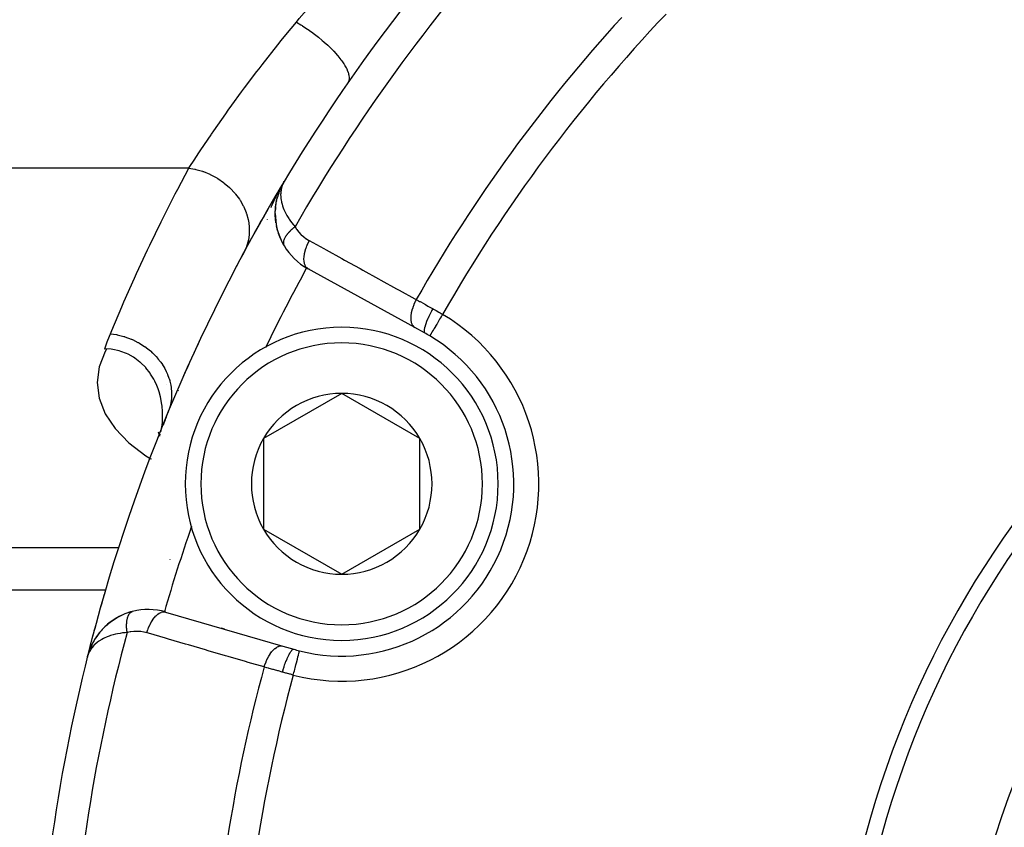
# Model space of a CAD drawing. Units: millimetres. Extents: x -270 to 480, y -298 to 298.
# Drawn here: x 149 to 180, y -14 to 11 of the extents above; entities that cross this region are included whole.
import ezdxf

# ---------------------------------------------------------------- set-up
doc = ezdxf.new("R2010")
doc.units = ezdxf.units.MM
doc.linetypes.add('DASHED', pattern=[9.652, 8.128, -1.524])
doc.layers.add('nevidi', color=4, linetype='DASHED')

msp = doc.modelspace()

# ---------------------------------------------------------------- linework, layer by layer
at = {"color": 2}
for p, q in [((156.788, 5.9), (156.833, 6.022)), ((156.791, 5.908), (156.868, 6.102)), ((156.791, 5.908), (156.867, 6.1)), ((156.822, 6.007), (156.82, 5.987)), ((156.833, 6.012), (156.832, 6.009)), ((156.857, 6.08), (156.856, 6.078)), ((156.887, 6.136), (156.926, 6.211)), ((156.888, 6.139), (156.926, 6.211)), ((156.888, 6.139), (156.926, 6.211)), ((156.89, 6.141), (156.895, 6.151)), ((156.891, 6.144), (156.898, 6.156)), ((156.897, 6.153), (156.922, 6.201)), ((156.897, 6.154), (156.901, 6.162)), ((156.898, 6.155), (156.923, 6.204)), ((156.899, 6.155), (156.92, 6.197)), ((156.901, 6.157), (156.919, 6.193)), ((156.902, 6.16), (156.916, 6.188)), ((156.907, 6.166), (156.91, 6.172)), ((156.945, 6.247), (156.967, 6.29)), ((156.945, 6.246), (156.967, 6.29)), ((156.949, 6.253), (156.967, 6.29)), ((156.692, 5.453), (156.725, 5.669)), ((156.728, 5.683), (156.759, 5.809)), ((156.786, 5.874), (156.777, 5.85)), ((156.791, 5.908), (156.789, 5.903)), ((156.803, 5.923), (156.795, 5.902)), ((156.815, 5.941), (156.815, 5.937)), ((156.819, 5.976), (156.818, 5.971)), ((156.703, 4.981), (156.684, 5.208)), ((156.705, 4.967), (156.688, 5.117)), ((156.703, 4.981), (156.705, 4.967)), ((156.758, 4.719), (156.721, 4.872)), ((156.758, 4.719), (156.761, 4.71)), ((156.846, 4.472), (156.787, 4.625)), ((156.96, 4.247), (156.889, 4.378)), ((157.763, 3.485), (157.719, 3.509)), ((161.14, 1.627), (157.719, 3.509)), ((157.719, 3.509), (157.763, 3.485)), ((161.457, 1.453), (161.14, 1.627)), ((153.2, -0.192), (153.2, -0.19)), ((153.562, -0.362), (153.591, -0.391)), ((158.806, -0.479), (156.306, -1.922)), ((161.306, -1.922), (158.806, -0.479)), ((159, -0.471), (159, -0.473)), ((153.164, -1.325), (153.163, -1.326)), ((152.945, -1.707), (152.975, -1.809)), ((152.977, -1.816), (152.984, -1.839)), ((152.993, -1.785), (152.994, -1.811)), ((156.306, -1.922), (156.306, -4.809)), ((161.306, -4.809), (161.306, -1.922)), ((156.306, -4.809), (158.806, -6.253)), ((158.806, -6.253), (161.306, -4.809)), ((153.316, -5.787), (153.317, -5.788)), ((144, -6.749), (151.268, -6.749)), ((151.271, -6.749), (151.283, -6.749)), ((155.13, -6.749), (155.132, -6.749)), ((152.116, -7.444), (151.878, -7.522)), ((152.116, -7.444), (152.125, -7.441)), ((153.176, -7.459), (156.926, -8.547)), ((154.961, -7.977), (155.061, -8.006)), ((155.061, -8.006), (154.961, -7.977)), ((150.833, -8.478), (150.821, -8.505)), ((150.828, -8.488), (150.824, -8.497)), ((150.83, -8.483), (150.826, -8.493)), ((150.948, -8.279), (150.946, -8.283)), ((150.725, -8.75), (150.71, -8.796)), ((150.725, -8.752), (150.712, -8.792)), ((150.724, -8.755), (150.714, -8.787)), ((150.724, -8.758), (150.719, -8.773)), ((150.724, -8.761), (150.722, -8.765)), ((150.736, -8.706), (150.73, -8.725)), ((150.769, -8.625), (150.741, -8.691)), ((150.769, -8.624), (150.742, -8.688)), ((150.769, -8.624), (150.743, -8.685)), ((150.744, -8.681), (150.744, -8.683)), ((156.926, -8.547), (157.273, -8.648)), ((150.7, -8.828), (150.678, -8.893)), ((150.699, -8.829), (150.678, -8.893)), ((150.699, -8.831), (150.678, -8.893)), ((150.699, -8.832), (150.678, -8.893)), ((150.698, -8.834), (150.678, -8.893)), ((150.698, -8.836), (150.678, -8.893)), ((150.691, -8.848), (150.678, -8.893))]:
    msp.add_line(p, q, dxfattribs=at)
for points in [[(156.874, 6.115), (156.873, 6.112), (156.872, 6.11), (156.871, 6.107), (156.869, 6.105), (156.868, 6.102), (156.867, 6.1), (156.866, 6.097), (156.865, 6.095), (156.864, 6.093)], [(156.938, 6.235), (156.926, 6.211), (156.912, 6.178), (156.908, 6.168)], [(156.694, 5.463), (156.727, 5.677), (156.725, 5.669), (156.724, 5.664)], [(156.684, 5.221), (156.691, 5.443), (156.709, 5.586)], [(156.684, 5.221), (156.684, 5.208), (156.685, 5.356)], [(156.694, 5.463), (156.692, 5.453), (156.691, 5.443), (156.69, 5.436)], [(156.959, 4.248), (156.96, 4.247), (156.964, 4.24)], [(153.051, -1.599), (153.066, -1.494), (153.077, -1.383), (153.082, -1.281), (153.083, -1.115), (153.082, -1.067), (153.066, -0.877), (153.063, -0.853), (153.063, -0.847), (153.027, -0.64), (153.014, -0.583), (152.972, -0.429), (152.938, -0.328), (152.897, -0.223), (152.833, -0.086), (152.801, -0.024), (152.701, 0.14), (152.683, 0.166), (152.544, 0.343), (152.543, 0.345), (152.543, 0.345), (152.38, 0.507), (152.36, 0.524), (152.193, 0.651), (152.155, 0.675), (151.983, 0.771), (151.932, 0.795), (151.751, 0.863), (151.694, 0.88), (151.498, 0.922), (151.445, 0.929), (151.232, 0.942)], [(153.263, -1.07), (153.21, -1.2), (153.16, -1.326)], [(153.11, -1.481), (153.163, -1.326), (153.163, -1.328)], [(153.111, -1.481), (153.163, -1.328), (153.162, -1.33)], [(153.111, -1.481), (153.162, -1.33), (153.161, -1.332), (153.16, -1.334), (153.16, -1.336), (153.159, -1.338)], [(153.035, -1.697), (153.043, -1.649), (153.049, -1.611)], [(151.888, -7.518), (151.878, -7.522), (151.641, -7.635), (151.628, -7.643), (151.417, -7.781), (151.234, -7.937), (151.076, -8.107), (151.069, -8.116), (150.937, -8.297), (150.933, -8.304), (150.826, -8.493), (150.823, -8.498)], [(151.436, -7.766), (151.428, -7.772), (151.242, -7.928), (151.234, -7.937)], [(151.649, -7.63), (151.641, -7.635), (151.428, -7.772), (151.417, -7.781)], [(151.242, -7.928), (151.082, -8.099), (151.076, -8.107), (150.941, -8.29), (150.937, -8.297), (150.929, -8.311)], [(151.082, -8.099), (150.946, -8.283), (150.941, -8.29)], [(150.826, -8.493), (150.741, -8.691), (150.74, -8.693)], [(150.769, -8.624), (150.744, -8.683), (150.736, -8.707)], [(150.738, -8.698), (150.737, -8.701), (150.736, -8.704)], [(150.74, -8.693), (150.741, -8.691), (150.742, -8.688), (150.743, -8.685), (150.744, -8.683), (150.744, -8.681)], [(150.822, -8.502), (150.742, -8.688), (150.741, -8.691)], [(150.817, -8.513), (150.743, -8.685), (150.742, -8.688)], [(150.818, -8.512), (150.744, -8.683), (150.743, -8.685)]]:
    msp.add_lwpolyline(points, dxfattribs=at)
for centre, radius, start, end in [((205, -22.5), 56, 136.3658, 149.1259), ((204.997, -22.499), 30.498, 101.9163, 168.0813), ((205, -22.5), 30, 102.2007, 167.7993), ((205, -22.5), 56, 149.1259, 165.8554), ((205, -22.5), 56, 149.1259, 152.0095), ((158.683, 5.262), 2, 157.3503, 159.7802), ((158.683, 5.262), 2, 153.0061, 154.4666), ((158.683, 5.262), 2, 149.0621, 153.1927), ((158.683, 5.262), 2, 160.6427, 166.7932), ((158.683, 5.262), 2, 175.6352, 176.305), ((158.683, 5.262), 2, 174.5927, 175.6352), ((158.683, 5.262), 2, 180, 206.6373), ((158.683, 5.262), 2, 210.728, 241.1847), ((205, -22.5), 56, 152.1057, 155.2722), ((158.806, -3.366), 5, 90, 270), ((158.806, -3.366), 5, 270, 90), ((158.806, -3.366), 5.5, 255.7999, 59.2001), ((158.806, -3.366), 5.5, 59.2001, 61.1847), ((205, -22.5), 54, 154.1916, 154.212), ((205, -22.5), 56, 155.3785, 156.5004), ((158.806, -3.366), 2.887, 90, 150), ((158.806, -3.366), 2.887, 30, 90), ((158.806, -3.366), 6, 159.0727, 159.9702), ((158.806, -3.366), 2.887, 150, 210), ((158.806, -3.366), 2.887, 330, 30), ((205, -22.5), 54, 160.7886, 160.8084), ((158.806, -3.366), 2.887, 210, 270), ((158.806, -3.366), 2.887, 270, 330), ((205, -22.5), 56, 163.7673, 165.8505), ((152.618, -9.379), 2, 104.272, 119.3048), ((152.618, -9.379), 2, 73.8153, 104.272), ((152.618, -9.379), 2, 127.1711, 133.231), ((152.618, -9.379), 2, 119.8766, 126.6131), ((152.618, -9.379), 2, 141.0971, 146.6026), ((152.618, -9.379), 2, 134.4656, 139.9909), ((152.618, -9.379), 2, 147.0805, 159.5627), ((158.806, -3.366), 5.5, 253.8153, 255.7999), ((205, -22.5), 56, 165.8554, 178.599)]:
    msp.add_arc(centre, radius, start, end, dxfattribs=at)
at = {"layer": 'nevidi', "color": 7, "linetype": 'Continuous'}
for p, q in [((153.925, 6.715), (144, 6.715)), ((156.897, 6.166), (156.898, 6.168)), ((156.906, 6.174), (156.903, 6.181)), ((156.906, 6.173), (156.906, 6.174)), ((156.908, 6.168), (156.907, 6.171)), ((156.432, 5.066), (156.432, 5.07)), ((156.95, 4.271), (156.951, 4.268)), ((157.69, 3.533), (157.688, 3.531)), ((157.697, 3.548), (157.696, 3.545)), ((152.714, -2.569), (152.723, -2.574)), ((151.689, -5.409), (144, -5.409)), ((158.947, -6.172), (158.947, -6.171)), ((152.089, -7.456), (152.096, -7.452)), ((157.456, -8.702), (157.457, -8.699)), ((150.68, -8.894), (150.686, -8.896))]:
    msp.add_line(p, q, dxfattribs=at)
for points in [[(157.358, 11.379), (157.451, 11.49), (158.084, 12.23), (158.201, 12.364), (158.338, 12.519), (159.127, 13.389), (159.271, 13.544), (160.1, 14.408), (160.25, 14.561), (160.58, 14.891), (161.075, 15.376)], [(153.925, 6.715), (153.956, 6.764), (154.089, 6.968), (154.246, 7.205), (154.31, 7.303), (154.632, 7.778), (154.644, 7.796), (154.719, 7.904), (155.099, 8.447), (155.183, 8.565), (155.3, 8.728), (155.609, 9.151), (155.701, 9.276), (156.097, 9.8), (156.164, 9.888), (156.264, 10.017), (156.764, 10.652), (156.872, 10.786), (157.025, 10.975), (157.358, 11.379)], [(157.358, 11.379), (157.504, 11.291), (157.519, 11.282), (157.546, 11.264), (157.556, 11.258), (157.696, 11.166), (157.71, 11.156), (157.765, 11.119), (157.774, 11.112), (157.884, 11.033), (157.898, 11.023), (157.976, 10.964), (157.984, 10.957), (158.064, 10.894), (158.077, 10.883), (158.176, 10.802), (158.185, 10.795), (158.235, 10.751), (158.248, 10.74), (158.362, 10.636), (158.37, 10.629), (158.395, 10.606), (158.406, 10.595), (158.531, 10.47), (158.538, 10.463), (158.541, 10.46), (158.551, 10.449), (158.671, 10.316), (158.68, 10.305), (158.686, 10.298), (158.784, 10.175), (158.792, 10.165), (158.806, 10.145), (158.811, 10.139), (158.878, 10.04), (158.884, 10.03), (158.907, 9.993), (158.911, 9.986), (158.952, 9.912), (158.957, 9.903), (158.982, 9.851), (158.984, 9.845), (159.005, 9.793), (159.008, 9.784), (159.028, 9.721), (159.029, 9.716), (159.036, 9.684), (159.038, 9.676), (159.045, 9.606), (159.045, 9.601), (159.045, 9.587), (159.045, 9.58), (159.034, 9.508), (159.033, 9.504), (159.032, 9.503), (159.03, 9.497), (159.001, 9.439)], [(151.415, 1.428), (151.456, 1.527), (151.779, 2.287), (151.847, 2.444), (152.183, 3.199), (152.254, 3.355), (152.603, 4.103), (152.677, 4.258), (153.039, 5.001), (153.115, 5.154), (153.489, 5.89), (153.568, 6.043), (153.925, 6.715)], [(153.925, 6.715), (154.112, 6.682), (154.128, 6.678), (154.147, 6.674), (154.355, 6.614), (154.37, 6.609), (154.388, 6.602), (154.591, 6.52), (154.605, 6.513), (154.623, 6.504), (154.815, 6.4), (154.829, 6.392), (154.846, 6.382), (155.026, 6.258), (155.039, 6.248), (155.054, 6.237), (155.218, 6.095), (155.23, 6.084), (155.244, 6.071), (155.39, 5.915), (155.4, 5.902), (155.412, 5.888), (155.538, 5.719), (155.547, 5.706), (155.557, 5.69), (155.66, 5.511), (155.667, 5.497), (155.674, 5.481), (155.753, 5.294), (155.758, 5.28), (155.764, 5.264), (155.817, 5.073), (155.821, 5.059), (155.824, 5.042), (155.851, 4.85), (155.852, 4.836), (155.853, 4.819), (155.853, 4.63), (155.852, 4.615), (155.851, 4.599), (155.824, 4.415), (155.821, 4.401), (155.818, 4.385), (155.764, 4.209), (155.76, 4.196), (155.754, 4.181), (155.686, 4.036)], [(156.553, 5.46), (156.555, 5.463), (156.559, 5.475), (156.579, 5.525), (156.584, 5.537), (156.588, 5.545), (156.606, 5.587), (156.611, 5.599), (156.633, 5.649), (156.639, 5.661), (156.662, 5.712), (156.668, 5.725), (156.692, 5.776), (156.698, 5.788), (156.707, 5.807), (156.723, 5.84), (156.73, 5.852), (156.756, 5.904), (156.762, 5.917), (156.79, 5.969), (156.796, 5.982), (156.818, 6.023), (156.821, 6.028)], [(156.908, 6.168), (156.881, 6.08), (156.88, 6.074), (156.871, 6.033), (156.859, 5.938), (156.857, 5.897), (156.856, 5.887), (156.86, 5.786), (156.865, 5.731), (156.869, 5.708), (156.885, 5.623), (156.9, 5.565), (156.916, 5.512), (156.937, 5.451), (156.961, 5.39), (156.997, 5.311), (157.018, 5.27), (157.053, 5.206), (157.112, 5.109), (157.13, 5.082), (157.175, 5.017), (157.256, 4.912), (157.275, 4.889), (157.316, 4.841)], [(157.316, 4.841), (157.299, 4.828), (157.296, 4.826), (157.273, 4.808), (157.27, 4.806), (157.265, 4.801), (157.261, 4.798), (157.248, 4.787), (157.245, 4.785), (157.223, 4.766), (157.221, 4.764), (157.205, 4.75), (157.202, 4.747), (157.2, 4.745), (157.197, 4.743), (157.177, 4.724), (157.175, 4.722), (157.155, 4.703), (157.153, 4.701), (157.15, 4.698), (157.147, 4.694), (157.134, 4.681), (157.132, 4.679), (157.114, 4.66), (157.112, 4.658), (157.1, 4.645), (157.097, 4.642), (157.094, 4.638), (157.093, 4.636), (157.076, 4.617), (157.074, 4.615), (157.059, 4.595), (157.057, 4.593), (157.056, 4.592), (157.054, 4.589), (157.043, 4.574), (157.041, 4.572), (157.028, 4.553), (157.026, 4.551), (157.019, 4.54), (157.017, 4.537), (157.014, 4.532), (157.013, 4.53), (157.001, 4.511), (157, 4.509), (156.99, 4.491), (156.989, 4.489), (156.989, 4.489), (156.987, 4.486), (156.979, 4.47), (156.978, 4.468), (156.97, 4.45), (156.969, 4.448), (156.966, 4.44), (156.965, 4.437), (156.962, 4.431), (156.962, 4.429), (156.956, 4.412), (156.955, 4.41), (156.95, 4.393), (156.95, 4.393), (156.95, 4.391), (156.95, 4.39), (156.946, 4.375), (156.946, 4.373), (156.943, 4.357)], [(157.316, 4.841), (157.364, 4.766), (157.373, 4.754), (157.431, 4.679), (157.441, 4.667), (157.505, 4.599), (157.515, 4.588), (157.584, 4.527), (157.596, 4.517), (157.67, 4.462), (157.682, 4.454), (157.761, 4.406), (157.769, 4.402)], [(156.943, 4.355), (156.943, 4.349), (156.942, 4.346), (156.942, 4.339), (156.942, 4.338), (156.942, 4.323), (156.942, 4.321), (156.942, 4.308), (156.942, 4.307), (156.943, 4.305), (156.943, 4.305), (156.945, 4.291), (156.945, 4.29), (156.948, 4.276), (156.949, 4.275)], [(156.953, 4.262), (156.953, 4.261), (156.959, 4.248)], [(157.769, 4.402), (157.732, 4.332), (157.729, 4.326), (157.726, 4.32), (157.692, 4.243), (157.689, 4.237), (157.687, 4.231), (157.657, 4.153), (157.655, 4.147), (157.653, 4.141), (157.63, 4.064), (157.628, 4.058), (157.626, 4.052), (157.609, 3.977), (157.608, 3.971), (157.607, 3.966), (157.596, 3.894), (157.596, 3.888), (157.595, 3.883), (157.591, 3.815), (157.591, 3.81), (157.591, 3.806), (157.595, 3.743), (157.595, 3.739), (157.596, 3.735), (157.606, 3.679), (157.607, 3.675), (157.608, 3.671), (157.624, 3.622), (157.626, 3.618), (157.627, 3.615), (157.65, 3.574), (157.652, 3.571), (157.654, 3.568), (157.683, 3.536), (157.685, 3.533), (157.687, 3.531), (157.719, 3.509)], [(157.769, 4.402), (158.232, 4.147), (158.314, 4.102), (158.815, 3.826), (158.897, 3.781), (159.398, 3.506), (159.479, 3.461), (159.981, 3.185), (160.062, 3.14), (160.563, 2.865), (160.645, 2.82), (161.146, 2.544), (161.19, 2.52)], [(161.19, 2.52), (161.153, 2.448), (161.151, 2.444), (161.148, 2.439), (161.112, 2.359), (161.11, 2.355), (161.108, 2.349), (161.078, 2.269), (161.077, 2.265), (161.075, 2.259), (161.05, 2.18), (161.049, 2.176), (161.048, 2.171), (161.03, 2.093), (161.029, 2.089), (161.028, 2.084), (161.017, 2.01), (161.017, 2.007), (161.016, 2.001), (161.013, 1.932), (161.013, 1.929), (161.013, 1.924), (161.016, 1.86), (161.016, 1.857), (161.017, 1.853), (161.027, 1.795), (161.028, 1.793), (161.029, 1.789), (161.046, 1.739), (161.047, 1.736), (161.048, 1.733), (161.072, 1.691), (161.073, 1.689), (161.075, 1.686), (161.105, 1.653), (161.106, 1.651), (161.109, 1.649), (161.14, 1.627)], [(161.19, 2.52), (161.265, 2.478), (161.295, 2.461), (161.313, 2.451), (161.427, 2.388), (161.446, 2.377), (161.484, 2.356), (161.563, 2.312), (161.582, 2.301), (161.703, 2.234), (161.714, 2.228), (161.716, 2.226)], [(161.716, 2.226), (161.677, 2.154), (161.676, 2.151), (161.674, 2.148), (161.633, 2.067), (161.632, 2.065), (161.63, 2.061), (161.592, 1.982), (161.591, 1.979), (161.589, 1.975), (161.554, 1.899), (161.553, 1.896), (161.552, 1.893), (161.521, 1.82), (161.52, 1.817), (161.519, 1.814), (161.493, 1.746), (161.492, 1.743), (161.491, 1.74), (161.47, 1.678), (161.469, 1.676), (161.469, 1.673), (161.453, 1.618), (161.453, 1.616), (161.452, 1.614), (161.442, 1.566), (161.442, 1.564), (161.442, 1.562), (161.437, 1.523), (161.437, 1.521), (161.437, 1.52), (161.438, 1.489), (161.438, 1.488), (161.439, 1.487), (161.445, 1.465), (161.446, 1.465), (161.446, 1.464), (161.457, 1.453)], [(161.716, 2.226), (161.805, 2.176), (161.82, 2.168), (161.913, 2.115), (161.928, 2.106), (161.948, 2.094), (162.02, 2.052), (162.032, 2.046)], [(162.032, 2.046), (162.013, 2.013), (161.988, 1.973), (161.987, 1.97), (161.958, 1.922), (161.939, 1.889), (161.937, 1.887), (161.905, 1.833), (161.89, 1.808), (161.889, 1.806), (161.854, 1.747), (161.844, 1.731), (161.843, 1.728), (161.806, 1.667), (161.801, 1.658), (161.799, 1.655), (161.762, 1.593), (161.761, 1.591), (161.759, 1.589), (161.725, 1.531), (161.724, 1.529), (161.723, 1.528), (161.694, 1.479), (161.693, 1.477), (161.69, 1.473), (161.668, 1.436), (161.668, 1.434), (161.663, 1.427), (161.648, 1.401), (161.647, 1.401), (161.643, 1.393), (161.633, 1.377), (161.633, 1.376), (161.629, 1.37), (161.625, 1.362), (161.624, 1.362), (161.623, 1.359)], [(151.232, 0.942), (151.234, 0.947), (151.314, 1.173), (151.331, 1.216), (151.415, 1.428)], [(151.415, 1.428), (151.612, 1.398), (151.617, 1.397), (151.628, 1.395), (151.628, 1.395), (151.848, 1.34), (151.863, 1.335), (151.868, 1.334), (151.879, 1.33), (152.077, 1.257), (152.091, 1.251), (152.111, 1.242), (152.122, 1.238), (152.296, 1.151), (152.31, 1.144), (152.343, 1.125), (152.353, 1.119), (152.502, 1.024), (152.515, 1.015), (152.558, 0.983), (152.567, 0.977), (152.692, 0.876), (152.704, 0.866), (152.755, 0.82), (152.763, 0.812), (152.863, 0.711), (152.874, 0.7), (152.929, 0.638), (152.936, 0.629), (153.013, 0.532), (153.022, 0.52), (153.077, 0.439), (153.083, 0.43), (153.139, 0.339), (153.146, 0.326), (153.197, 0.228), (153.202, 0.219), (153.239, 0.137), (153.244, 0.124), (153.287, 0.009), (153.291, -0.001), (153.312, -0.071), (153.316, -0.085), (153.346, -0.216), (153.348, -0.226), (153.357, -0.283), (153.359, -0.297), (153.372, -0.443), (153.372, -0.453), (153.373, -0.495), (153.373, -0.509), (153.365, -0.667), (153.364, -0.677), (153.36, -0.704), (153.358, -0.718), (153.325, -0.885), (153.322, -0.895), (153.319, -0.908), (153.315, -0.921), (153.263, -1.07)], [(151.296, 0.938), (151.252, 0.858), (151.06, 0.366), (150.995, -0.134), (151.059, -0.634), (151.251, -1.126), (151.567, -1.602), (152.002, -2.053), (152.549, -2.473), (152.705, -2.564)], [(151.949, -8.115), (151.947, -8.097), (151.946, -8.094), (151.943, -8.064), (151.942, -8.061), (151.941, -8.046), (151.94, -8.041), (151.939, -8.032), (151.939, -8.029), (151.937, -8), (151.937, -7.997), (151.935, -7.968), (151.935, -7.968), (151.935, -7.965), (151.935, -7.963), (151.934, -7.937), (151.934, -7.934), (151.933, -7.907), (151.933, -7.904), (151.933, -7.892), (151.933, -7.887), (151.933, -7.876), (151.933, -7.873), (151.934, -7.847), (151.934, -7.844), (151.936, -7.82), (151.936, -7.818), (151.936, -7.815), (151.936, -7.815), (151.938, -7.79), (151.938, -7.787), (151.941, -7.762), (151.941, -7.76), (151.942, -7.752), (151.943, -7.747), (151.944, -7.736), (151.945, -7.733), (151.949, -7.71), (151.949, -7.708), (151.953, -7.689), (151.954, -7.685), (151.954, -7.685), (151.954, -7.683), (151.959, -7.662), (151.96, -7.659), (151.966, -7.639), (151.966, -7.637), (151.968, -7.632), (151.969, -7.628), (151.973, -7.617), (151.973, -7.615), (151.98, -7.596), (151.981, -7.595), (151.987, -7.581), (151.988, -7.578), (151.988, -7.577), (151.989, -7.575), (151.997, -7.559), (151.998, -7.557), (152.007, -7.542), (152.008, -7.54), (152.009, -7.537), (152.011, -7.535), (152.017, -7.526), (152.018, -7.524), (152.027, -7.511), (152.028, -7.51), (152.035, -7.501), (152.037, -7.499), (152.038, -7.497), (152.039, -7.496), (152.05, -7.485), (152.051, -7.484), (152.062, -7.474), (152.063, -7.473), (152.064, -7.473), (152.066, -7.471), (152.074, -7.465), (152.076, -7.464), (152.087, -7.457)], [(152.101, -7.45), (152.102, -7.449), (152.115, -7.444), (152.116, -7.444)], [(152.58, -8.125), (152.604, -8.05), (152.606, -8.043), (152.608, -8.037), (152.638, -7.958), (152.64, -7.952), (152.643, -7.946), (152.677, -7.87), (152.68, -7.864), (152.683, -7.859), (152.721, -7.787), (152.724, -7.782), (152.727, -7.777), (152.768, -7.712), (152.771, -7.707), (152.774, -7.702), (152.817, -7.644), (152.821, -7.639), (152.824, -7.636), (152.869, -7.585), (152.873, -7.581), (152.876, -7.578), (152.922, -7.536), (152.926, -7.533), (152.929, -7.531), (152.976, -7.498), (152.98, -7.496), (152.983, -7.494), (153.029, -7.471), (153.033, -7.47), (153.036, -7.469), (153.082, -7.456), (153.085, -7.455), (153.088, -7.454), (153.132, -7.452), (153.135, -7.452), (153.138, -7.452), (153.176, -7.459)], [(151.949, -8.115), (151.884, -8.12), (151.807, -8.128), (151.726, -8.14), (151.64, -8.155), (151.578, -8.169), (151.505, -8.187), (151.415, -8.214), (151.374, -8.229), (151.31, -8.253), (151.213, -8.296), (151.197, -8.304), (151.143, -8.333), (151.047, -8.393), (151.037, -8.4), (151.001, -8.426), (150.922, -8.493), (150.891, -8.523), (150.885, -8.53), (150.821, -8.603), (150.792, -8.644), (150.779, -8.663), (150.744, -8.722), (150.723, -8.765), (150.719, -8.775), (150.702, -8.816)], [(152.58, -8.125), (152.496, -8.104), (152.482, -8.101), (152.39, -8.086), (152.375, -8.084), (152.282, -8.078), (152.267, -8.078), (152.174, -8.08), (152.159, -8.081), (152.066, -8.091), (152.051, -8.094), (151.958, -8.113), (151.949, -8.115)], [(156.33, -9.214), (155.822, -9.066), (155.732, -9.04), (155.183, -8.881), (155.094, -8.855), (154.544, -8.695), (154.455, -8.669), (153.906, -8.51), (153.816, -8.484), (153.267, -8.324), (153.177, -8.298), (152.629, -8.139), (152.58, -8.125)], [(156.33, -9.214), (156.353, -9.138), (156.356, -9.132), (156.357, -9.128), (156.388, -9.046), (156.39, -9.041), (156.392, -9.037), (156.427, -8.958), (156.43, -8.953), (156.432, -8.949), (156.471, -8.876), (156.474, -8.871), (156.475, -8.868), (156.517, -8.8), (156.521, -8.795), (156.523, -8.792), (156.567, -8.732), (156.571, -8.728), (156.573, -8.725), (156.619, -8.673), (156.623, -8.67), (156.625, -8.668), (156.672, -8.625), (156.676, -8.622), (156.678, -8.62), (156.726, -8.587), (156.729, -8.585), (156.732, -8.583), (156.779, -8.56), (156.783, -8.558), (156.785, -8.557), (156.832, -8.544), (156.835, -8.543), (156.837, -8.543), (156.882, -8.54), (156.885, -8.54), (156.887, -8.54), (156.926, -8.547)], [(156.91, -9.378), (156.933, -9.301), (156.934, -9.297), (156.935, -9.293), (156.963, -9.208), (156.964, -9.204), (156.965, -9.201), (156.994, -9.118), (156.996, -9.114), (156.997, -9.111), (157.026, -9.033), (157.028, -9.029), (157.029, -9.027), (157.059, -8.953), (157.06, -8.95), (157.061, -8.948), (157.091, -8.881), (157.093, -8.878), (157.094, -8.876), (157.123, -8.817), (157.124, -8.814), (157.125, -8.812), (157.153, -8.762), (157.155, -8.76), (157.156, -8.758), (157.183, -8.717), (157.184, -8.716), (157.185, -8.715), (157.21, -8.683), (157.211, -8.682), (157.211, -8.681), (157.234, -8.66), (157.235, -8.659), (157.236, -8.659), (157.256, -8.648), (157.257, -8.648), (157.258, -8.648), (157.273, -8.648)], [(157.261, -9.473), (157.27, -9.437), (157.281, -9.394), (157.281, -9.391), (157.296, -9.334), (157.304, -9.3), (157.305, -9.297), (157.321, -9.233), (157.328, -9.208), (157.328, -9.205), (157.346, -9.136), (157.35, -9.12), (157.351, -9.118), (157.369, -9.046), (157.371, -9.038), (157.371, -9.035), (157.39, -8.963), (157.39, -8.962), (157.391, -8.96), (157.407, -8.894), (157.408, -8.892), (157.408, -8.889), (157.422, -8.835), (157.423, -8.833), (157.424, -8.826), (157.435, -8.786), (157.435, -8.784), (157.437, -8.775), (157.444, -8.747), (157.445, -8.746), (157.447, -8.736), (157.451, -8.719), (157.452, -8.718), (157.454, -8.71), (157.456, -8.702)], [(156.91, -9.378), (156.907, -9.377), (156.783, -9.342), (156.762, -9.336), (156.654, -9.305), (156.632, -9.299), (156.611, -9.293), (156.486, -9.258), (156.465, -9.252), (156.413, -9.237), (156.343, -9.217), (156.33, -9.214)], [(157.261, -9.473), (157.167, -9.449), (157.161, -9.447), (157.144, -9.442), (157.041, -9.415), (157.024, -9.41), (156.922, -9.381), (156.91, -9.378)]]:
    msp.add_lwpolyline(points, dxfattribs=at)
for centre, radius, start, end in [((205, -22.5), 54.966, 137.8917, 150.171), ((205, -22.5), 50.451, 137.5854, 150.2691), ((205, -22.5), 49.485, 136.3896, 150.2627), ((205, -22.5), 26.5, 90, 270), ((205, -22.5), 54, 151.1846, 154.1916), ((158.806, -3.366), 6.3, 255.7999, 59.2001), ((158.806, -3.366), 4.5, 90, 270), ((158.806, -3.366), 4.5, 270, 90), ((205, -22.5), 54, 160.8084, 163.8154), ((205, -22.5), 54.966, 164.829, 177.1083), ((205, -22.5), 50.451, 164.7309, 177.4146), ((205, -22.5), 49.485, 164.7373, 178.6104)]:
    msp.add_arc(centre, radius, start, end, dxfattribs=at)

doc.saveas('drawing.dxf')
